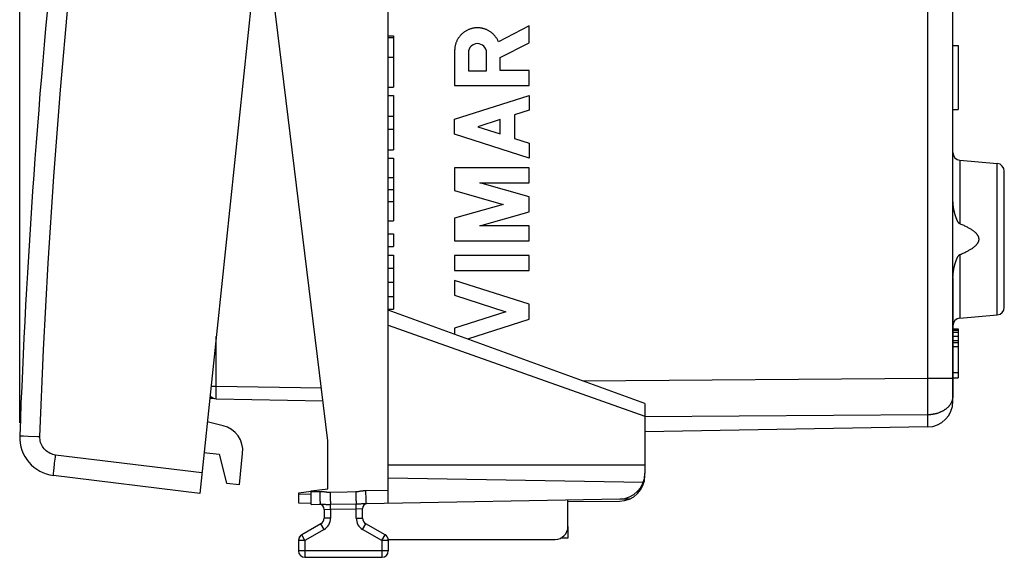
# Model space of a CAD drawing. Units: millimetres. Extents: x -19 to 92, y -24 to 46.
# Drawn here: x -19 to 19, y -24 to -4 of the extents above; entities that cross this region are included whole.
import ezdxf

# ---------------------------------------------------------------- set-up
doc = ezdxf.new("R2010")
doc.units = ezdxf.units.MM
doc.header["$LTSCALE"] = 15.367
doc.layers.get('0').update_dxf_attribs({"linetype": 'CONTINUOUS'})
for name, color, linetype in [('218', 7, 'CONTINUOUS'), ('268', 7, 'CONTINUOUS'), ('284', 7, 'CONTINUOUS'), ('ASSI', 7, 'CONTINUOUS'), ('DRAFT', 7, 'CONTINUOUS'), ('RACCORDO', 7, 'CONTINUOUS')]:
    doc.layers.add(name, color=color, linetype=linetype)
doc.styles.get("Standard").update_dxf_attribs({"font": 'txt', "width": 0.8})
doc.dimstyles.new('DIMSTYLE_1', dxfattribs={"dimtxt": 3, "dimasz": 3, "dimexe": 1.5, "dimexo": 0.5, "dimgap": 0.75, "dimtad": 1, "dimdec": 1, "dimtxsty": 'STANDARD', "dimblk": '_FILLED', "dimblk1": '_FILLED', "dimblk2": '_FILLED', "dimcen": 0.09, "dimazin": 2, "dimtfac": 1, "dimtdec": 1, "dimtofl": 0, "dimtmove": 0, "dimatfit": 3, "dimldrblk": '_FILLED', "dimfxl": 1, "dimtolj": 1, "dimarcsym": 0})

# ---------------------------------------------------------------- blocks, each defined once
blk = doc.blocks.new('_FILLED')
at = {"color": 0, "linetype": 'BYBLOCK'}
blk.add_solid([(0, 0), (-1, 0.317), (-1, -0.317)], dxfattribs=at)
blk = doc.blocks.new('*D0')
at = {"color": 7, "linetype": 'CONTINUOUS'}
for p, q in [((-19.155, -19.264), (-19.155, 44)), ((19.206, 15.25), (19.206, 44)), ((-19.155, 42.5), (0.026, 42.5)), ((19.206, 42.5), (0.026, 42.5))]:
    blk.add_line(p, q, dxfattribs=at)
at = {"color": 7, "linetype": 'CONTINUOUS', "xscale": 3, "yscale": 3, "zscale": 3, "rotation": 180}
blk.add_blockref('_FILLED', (-19.155, 42.5), dxfattribs=at)
at = {"color": 7, "linetype": 'CONTINUOUS', "xscale": 3, "yscale": 3, "zscale": 3}
blk.add_blockref('_FILLED', (19.206, 42.5), dxfattribs=at)
at = {"color": 7, "linetype": 'CONTINUOUS', "insert": (0.026, 46.25), "char_height": 3, "width": 12.85714, "attachment_point": 2, "line_spacing_factor": 0.9}
blk.add_mtext('{\\ftxt;\\W0.0001;\\H0.0001;\\~}{\\ftxt;\\W2.8571428571;\\H3.0; }{\\ftxt;\\W0.0001;\\H0.0001;\\~}', dxfattribs=at)

msp = doc.modelspace()

# ---------------------------------------------------------------- linework, layer by layer
at = {"layer": '218', "color": 250, "linetype": 'CONTINUOUS'}
for p, q in [((16.224, -17.52), (16.224, 11.077)), ((0.69, -3.788), (-0.501, -4.405)), ((0.69, -4.441), (0.69, -3.788)), ((-0.431, -5.022), (0.69, -4.441)), ((-2.209, -4.75), (-2.209, -6.109)), ((-1.673, -4.831), (-1.673, -5.536)), ((-0.968, -5.536), (-0.968, -4.831)), ((-0.431, -5.528), (-0.431, -5.022)), ((-1.673, -5.536), (-0.968, -5.536)), ((0.69, -5.528), (-0.431, -5.528)), ((0.69, -6.109), (0.69, -5.528)), ((-2.209, -6.109), (0.69, -6.109)), ((-2.209, -7.426), (0.69, -6.495)), ((0.69, -6.495), (0.69, -7.075)), ((0.69, -7.075), (0.12, -7.258)), ((0.12, -7.258), (0.12, -8.174)), ((-2.209, -8.006), (-2.209, -7.426)), ((-0.431, -7.435), (-1.306, -7.716)), ((-0.431, -7.997), (-0.431, -7.435)), ((0.69, -8.937), (-2.209, -8.006)), ((-1.306, -7.716), (-0.431, -7.997)), ((0.12, -8.174), (0.69, -8.357)), ((0.69, -8.357), (0.69, -8.937)), ((17.48, -9.024), (17.48, -11.503)), ((18.933, -15.049), (18.933, -9.151)), ((0.69, -9.324), (-2.209, -9.324)), ((-2.209, -9.324), (-2.209, -10.201)), ((0.69, -9.904), (0.69, -9.324)), ((-1.222, -9.904), (0.69, -9.904)), ((0.69, -10.453), (-1.222, -9.904)), ((-2.209, -10.201), (-0.321, -10.743)), ((0.69, -11.033), (0.69, -10.453)), ((-0.321, -10.743), (-2.209, -11.284)), ((-1.222, -11.581), (0.69, -11.033)), ((-2.209, -11.284), (-2.209, -12.161)), ((0.69, -11.581), (-1.222, -11.581)), ((0.69, -12.161), (0.69, -11.581)), ((-2.209, -12.161), (0.69, -12.161)), ((0.69, -12.741), (-2.209, -12.741)), ((-2.209, -12.741), (-2.209, -13.321)), ((0.69, -13.321), (0.69, -12.741)), ((17.48, -12.697), (17.48, -15.176)), ((-2.209, -13.321), (0.69, -13.321)), ((0.69, -14.639), (-2.209, -13.708)), ((-2.209, -13.708), (-2.209, -14.288)), ((-2.209, -14.288), (-0.213, -14.929)), ((-0.213, -14.929), (-2.209, -15.57)), ((0.69, -15.219), (0.69, -14.639)), ((-1.7, -15.986), (0.69, -15.219)), ((-2.209, -15.57), (-2.209, -15.801)), ((2.78, -17.617), (16.224, -17.52)), ((16.224, -17.52), (17.203, -17.52)), ((16.225, -17.91), (16.224, -17.52)), ((16.225, -18.244), (16.225, -17.91)), ((17.199, -17.8), (17.206, -17.8)), ((16.225, -18.557), (16.225, -18.244)), ((17.206, -18.3), (17.201, -18.3)), ((16.224, -18.805), (16.225, -18.557)), ((5.206, -19.013), (16.224, -18.934)), ((16.224, -18.934), (16.224, -18.805)), ((16.224, -19.419), (16.224, -18.934))]:
    msp.add_line(p, q, dxfattribs=at)
at = {"layer": '218', "color": 7, "linetype": 'CONTINUOUS'}
for p, q in [((17.203, -17.543), (17.203, 5.614)), ((17.206, -10.593), (17.206, 0.193)), ((17.206, -4.15), (17.203, -4.15)), ((17.206, -4.55), (17.406, -4.55)), ((17.406, -4.55), (17.406, -7.05)), ((17.206, -7.05), (17.406, -7.05)), ((17.206, -7.35), (17.203, -7.35)), ((17.206, -9.05), (17.203, -9.05)), ((17.48, -9.024), (18.933, -9.151)), ((19.206, -14.75), (19.206, -9.45)), ((17.206, -13.607), (17.206, -18.29)), ((17.48, -15.176), (18.933, -15.049)), ((17.206, -15.6), (17.406, -15.6)), ((17.206, -15.64), (17.406, -15.64)), ((17.206, -15.721), (17.406, -15.721)), ((17.406, -15.6), (17.406, -17.5)), ((17.206, -15.883), (17.406, -15.883)), ((17.206, -16.045), (17.406, -16.045)), ((17.206, -16.126), (17.406, -16.126)), ((17.206, -16.287), (17.406, -16.287)), ((17.202, -17.59), (17.203, -17.543)), ((17.202, -17.637), (17.202, -17.59)), ((17.206, -17.298), (17.406, -17.298)), ((17.206, -17.5), (17.406, -17.5)), ((17.195, -17.976), (17.196, -17.945)), ((17.195, -18.007), (17.195, -17.976)), ((17.195, -18.036), (17.195, -18.007)), ((17.196, -17.914), (17.197, -17.882)), ((17.196, -17.945), (17.196, -17.914)), ((17.197, -17.849), (17.2, -17.777)), ((17.197, -17.882), (17.197, -17.849)), ((17.198, -17.816), (17.199, -17.8)), ((17.195, -18.064), (17.195, -18.036)), ((17.196, -18.091), (17.195, -18.064)), ((17.196, -18.117), (17.196, -18.091)), ((17.197, -18.142), (17.196, -18.117)), ((17.198, -18.165), (17.197, -18.142)), ((17.199, -18.187), (17.198, -18.165)), ((17.2, -18.207), (17.199, -18.187)), ((17.201, -18.225), (17.2, -18.207)), ((17.202, -18.241), (17.201, -18.225)), ((17.203, -18.256), (17.202, -18.241)), ((17.204, -18.268), (17.203, -18.256)), ((17.206, -18.287), (17.204, -18.268)), ((17.206, -18.296), (17.206, -18.293)), ((17.206, -18.298), (17.206, -18.296)), ((17.206, -18.419), (17.206, -18.298)), ((16.224, -19.419), (5.206, -19.611))]:
    msp.add_line(p, q, dxfattribs=at)
at = {"layer": '218', "color": 250, "linetype": 'CONTINUOUS'}
for points in [[(-0.501, -4.405), (-0.511, -4.382), (-0.522, -4.359), (-0.533, -4.336), (-0.546, -4.314), (-0.558, -4.292), (-0.572, -4.27), (-0.586, -4.249), (-0.6, -4.228), (-0.616, -4.208), (-0.631, -4.188), (-0.648, -4.169), (-0.665, -4.15), (-0.682, -4.131), (-0.7, -4.113), (-0.718, -4.096), (-0.737, -4.079), (-0.757, -4.062), (-0.777, -4.047), (-0.797, -4.031), (-0.818, -4.017), (-0.839, -4.003), (-0.86, -3.989), (-0.882, -3.976), (-0.905, -3.964), (-0.927, -3.953), (-0.95, -3.942), (-0.973, -3.931), (-0.997, -3.922), (-1.021, -3.913), (-1.045, -3.905), (-1.069, -3.897), (-1.093, -3.89), (-1.118, -3.884), (-1.143, -3.879), (-1.168, -3.874), (-1.193, -3.87), (-1.218, -3.867), (-1.243, -3.864), (-1.269, -3.862), (-1.294, -3.861), (-1.32, -3.861), (-1.345, -3.861), (-1.37, -3.862), (-1.396, -3.864), (-1.421, -3.867), (-1.446, -3.87), (-1.471, -3.874), (-1.496, -3.879), (-1.521, -3.884), (-1.546, -3.89), (-1.57, -3.897), (-1.595, -3.904), (-1.619, -3.912), (-1.642, -3.921), (-1.666, -3.931), (-1.689, -3.941), (-1.712, -3.952), (-1.735, -3.964), (-1.757, -3.976), (-1.779, -3.988), (-1.801, -4.002), (-1.822, -4.016), (-1.843, -4.031), (-1.863, -4.046), (-1.883, -4.062), (-1.902, -4.078), (-1.921, -4.095), (-1.94, -4.112), (-1.958, -4.13), (-1.975, -4.149), (-1.992, -4.168), (-2.008, -4.187), (-2.024, -4.207), (-2.039, -4.227), (-2.054, -4.248), (-2.068, -4.269), (-2.082, -4.291), (-2.094, -4.313), (-2.107, -4.335), (-2.118, -4.358), (-2.129, -4.381), (-2.139, -4.404), (-2.149, -4.428), (-2.158, -4.451), (-2.166, -4.475), (-2.173, -4.5), (-2.18, -4.524), (-2.186, -4.549), (-2.192, -4.574), (-2.196, -4.599), (-2.2, -4.624), (-2.204, -4.649), (-2.206, -4.674), (-2.208, -4.7), (-2.209, -4.725), (-2.209, -4.75)], [(16.224, -18.934), (16.247, -18.933), (16.27, -18.932), (16.293, -18.931), (16.316, -18.93), (16.339, -18.928), (16.361, -18.925), (16.384, -18.923), (16.407, -18.92), (16.429, -18.916), (16.451, -18.912), (16.474, -18.908), (16.496, -18.904), (16.518, -18.899), (16.539, -18.893), (16.561, -18.888), (16.583, -18.882), (16.604, -18.876), (16.625, -18.869), (16.646, -18.862), (16.666, -18.855), (16.686, -18.847), (16.706, -18.839), (16.726, -18.831), (16.746, -18.822), (16.765, -18.813), (16.784, -18.804), (16.803, -18.794), (16.821, -18.785), (16.839, -18.774), (16.857, -18.764), (16.874, -18.753), (16.891, -18.742), (16.907, -18.731), (16.924, -18.719), (16.939, -18.708), (16.955, -18.696), (16.97, -18.683), (16.985, -18.671), (16.999, -18.658), (17.013, -18.645), (17.026, -18.632), (17.039, -18.618), (17.052, -18.605), (17.064, -18.591), (17.075, -18.577), (17.086, -18.563), (17.097, -18.548), (17.107, -18.534), (17.117, -18.519), (17.126, -18.504), (17.135, -18.489), (17.143, -18.474), (17.151, -18.458), (17.158, -18.443), (17.165, -18.427), (17.172, -18.412), (17.177, -18.396), (17.183, -18.38), (17.187, -18.364), (17.192, -18.348), (17.195, -18.332), (17.198, -18.316), (17.201, -18.3)]]:
    msp.add_lwpolyline(points, dxfattribs=at)
at = {"layer": '218', "color": 7, "linetype": 'CONTINUOUS'}
for points in [[(17.48, -11.503), (17.477, -11.502), (17.473, -11.5), (17.47, -11.498), (17.466, -11.496), (17.463, -11.494), (17.459, -11.491), (17.456, -11.488), (17.452, -11.485), (17.448, -11.482), (17.444, -11.478), (17.441, -11.474), (17.437, -11.47), (17.433, -11.466), (17.429, -11.461), (17.426, -11.456), (17.422, -11.451), (17.418, -11.446), (17.414, -11.44), (17.41, -11.434), (17.406, -11.428), (17.402, -11.422), (17.398, -11.415), (17.395, -11.409), (17.391, -11.402), (17.387, -11.394), (17.383, -11.387), (17.379, -11.379), (17.375, -11.371), (17.371, -11.363), (17.367, -11.355), (17.363, -11.346), (17.359, -11.337), (17.355, -11.328), (17.351, -11.319), (17.347, -11.309), (17.343, -11.299), (17.339, -11.289), (17.335, -11.279), (17.331, -11.268), (17.327, -11.256), (17.323, -11.245), (17.318, -11.233), (17.314, -11.22), (17.31, -11.208), (17.306, -11.194), (17.301, -11.181), (17.297, -11.167), (17.293, -11.152), (17.288, -11.137), (17.284, -11.122), (17.279, -11.106), (17.275, -11.09), (17.271, -11.073), (17.266, -11.055), (17.262, -11.037), (17.257, -11.018), (17.253, -10.998), (17.249, -10.978), (17.244, -10.957), (17.24, -10.935), (17.236, -10.912), (17.232, -10.889), (17.228, -10.864), (17.224, -10.839), (17.221, -10.812), (17.218, -10.785), (17.215, -10.756), (17.212, -10.726), (17.21, -10.695), (17.208, -10.662), (17.207, -10.629), (17.206, -10.593)], [(17.48, -12.697), (17.522, -12.679), (17.562, -12.662), (17.601, -12.646), (17.638, -12.629), (17.673, -12.613), (17.707, -12.596), (17.739, -12.58), (17.771, -12.564), (17.8, -12.549), (17.829, -12.533), (17.856, -12.518), (17.882, -12.503), (17.907, -12.488), (17.93, -12.473), (17.952, -12.458), (17.974, -12.444), (17.994, -12.43), (18.013, -12.416), (18.031, -12.402), (18.047, -12.388), (18.063, -12.375), (18.078, -12.361), (18.092, -12.348), (18.106, -12.335), (18.118, -12.323), (18.129, -12.31), (18.14, -12.298), (18.149, -12.286), (18.158, -12.274), (18.166, -12.263), (18.174, -12.251), (18.181, -12.24), (18.187, -12.229), (18.192, -12.219), (18.197, -12.209), (18.202, -12.198), (18.206, -12.189), (18.209, -12.179), (18.212, -12.169), (18.215, -12.16), (18.217, -12.15), (18.219, -12.141), (18.22, -12.132), (18.221, -12.123), (18.222, -12.114), (18.222, -12.105), (18.222, -12.095), (18.222, -12.086), (18.221, -12.077), (18.22, -12.068), (18.219, -12.059), (18.217, -12.05), (18.215, -12.04), (18.212, -12.031), (18.209, -12.021), (18.206, -12.011), (18.202, -12.001), (18.197, -11.991), (18.192, -11.981), (18.187, -11.971), (18.181, -11.96), (18.174, -11.949), (18.166, -11.937), (18.158, -11.926), (18.149, -11.914), (18.14, -11.902), (18.129, -11.89), (18.118, -11.877), (18.106, -11.865), (18.092, -11.852), (18.078, -11.839), (18.063, -11.825), (18.047, -11.812), (18.031, -11.798), (18.013, -11.784), (17.994, -11.77), (17.974, -11.756), (17.952, -11.742), (17.93, -11.727), (17.907, -11.712), (17.882, -11.697), (17.856, -11.682), (17.829, -11.667), (17.8, -11.651), (17.771, -11.636), (17.739, -11.62), (17.707, -11.604), (17.673, -11.587), (17.638, -11.571), (17.601, -11.554), (17.562, -11.538), (17.522, -11.521), (17.48, -11.503)], [(17.206, -13.607), (17.207, -13.571), (17.208, -13.538), (17.21, -13.505), (17.212, -13.474), (17.215, -13.444), (17.218, -13.415), (17.221, -13.388), (17.224, -13.361), (17.228, -13.336), (17.232, -13.311), (17.236, -13.288), (17.24, -13.265), (17.244, -13.243), (17.249, -13.222), (17.253, -13.202), (17.257, -13.182), (17.262, -13.163), (17.266, -13.145), (17.271, -13.127), (17.275, -13.11), (17.279, -13.094), (17.284, -13.078), (17.288, -13.063), (17.293, -13.048), (17.297, -13.033), (17.301, -13.019), (17.306, -13.006), (17.31, -12.992), (17.314, -12.98), (17.318, -12.967), (17.323, -12.955), (17.327, -12.944), (17.331, -12.932), (17.335, -12.921), (17.339, -12.911), (17.343, -12.901), (17.347, -12.891), (17.351, -12.881), (17.355, -12.872), (17.359, -12.863), (17.363, -12.854), (17.367, -12.845), (17.371, -12.837), (17.375, -12.829), (17.379, -12.821), (17.383, -12.813), (17.387, -12.806), (17.391, -12.798), (17.395, -12.791), (17.398, -12.785), (17.402, -12.778), (17.406, -12.772), (17.41, -12.766), (17.414, -12.76), (17.418, -12.754), (17.422, -12.749), (17.426, -12.744), (17.429, -12.739), (17.433, -12.734), (17.437, -12.73), (17.441, -12.726), (17.444, -12.722), (17.448, -12.718), (17.452, -12.715), (17.456, -12.712), (17.459, -12.709), (17.463, -12.706), (17.466, -12.704), (17.47, -12.702), (17.473, -12.7), (17.477, -12.698), (17.48, -12.697)], [(17.2, -17.777), (17.2, -17.754), (17.201, -17.731), (17.201, -17.707), (17.201, -17.684), (17.202, -17.637)], [(17.206, -18.293), (17.206, -18.291), (17.206, -18.287)]]:
    msp.add_lwpolyline(points, dxfattribs=at)
for centre, radius, start, end in [((17.506, -8.725), 0.3, 180, 265), ((18.906, -9.45), 0.3, 0, 85), ((18.906, -14.75), 0.3, 275, 360), ((17.506, -15.475), 0.3, 95, 180), ((16.206, -18.419), 1, 271, 360)]:
    msp.add_arc(centre, radius, start, end, dxfattribs=at)
at = {"layer": '218', "color": 250, "linetype": 'CONTINUOUS'}
msp.add_ellipse((-1.32, -4.831), major_axis=(0, 0.353), ratio=0.999695, start_param=-1.570796, end_param=1.570796, dxfattribs=at)
at = {"layer": '268', "color": 7, "linetype": 'CONTINUOUS'}
for p, q in [((-11.59, -18.308), (-11.753, -18.305)), ((-7.793, -21.939), (-8.294, -22)), ((-8.294, -22), (-8.294, -22.378)), ((-8.294, -22.378), (-7.794, -22.383)), ((2.206, -22.33), (4.215, -22.313)), ((2.206, -23.3), (2.206, -23.753)), ((2.206, -23.753), (1.913, -23.755))]:
    msp.add_line(p, q, dxfattribs=at)
at = {"layer": '268', "color": 250, "linetype": 'CONTINUOUS'}
for p, q in [((5.107, -21.661), (5.122, -21.661)), ((-8.294, -22.028), (-7.794, -22.033)), ((4.234, -22.225), (4.624, -22.221))]:
    msp.add_line(p, q, dxfattribs=at)
at = {"layer": '268', "color": 7, "linetype": 'CONTINUOUS'}
msp.add_lwpolyline([(5.111, -21.65), (5.125, -21.664), (5.127, -21.667), (5.13, -21.669), (5.132, -21.672), (5.135, -21.675), (5.137, -21.678)], dxfattribs=at)
for centre, radius, start, end in [((4.206, -21.313), 1, 270.5, 360), ((-8.044, -23.844), 0.25, 126.4598, 173.6542)]:
    msp.add_arc(centre, radius, start, end, dxfattribs=at)
at = {"layer": '284', "color": 7, "linetype": 'CONTINUOUS'}
for p, q in [((-11.231, -19.371), (-11.849, -19.223)), ((-11.975, -20.416), (-11.378, -20.479)), ((-11.378, -20.479), (-11.095, -21.615)), ((-10.598, -21.667), (-10.47, -20.448)), ((-11.095, -21.615), (-10.598, -21.667))]:
    msp.add_line(p, q, dxfattribs=at)
msp.add_arc((-11.464, -20.343), 1, 354, 76.5, dxfattribs=at)
at = {"layer": 'ASSI', "color": 7, "linetype": 'CONTINUOUS'}
for p, q in [((-4.794, -4.171), (-4.594, -4.171)), ((-4.594, -4.171), (-4.594, -6.172)), ((-4.794, -4.235), (-4.594, -4.235)), ((-4.794, -5.001), (-4.594, -5.001)), ((-4.794, -6.172), (-4.594, -6.172)), ((-4.794, -6.505), (-4.594, -6.505)), ((-4.594, -6.505), (-4.594, -8.611)), ((-4.794, -7.308), (-4.594, -7.308)), ((-4.794, -7.808), (-4.594, -7.808)), ((-4.794, -8.611), (-4.594, -8.611)), ((-4.794, -8.944), (-4.594, -8.944)), ((-4.594, -8.944), (-4.594, -11.39)), ((-4.794, -9.7), (-4.594, -9.7)), ((-4.794, -10.167), (-4.594, -10.167)), ((-4.794, -10.634), (-4.594, -10.634)), ((-4.794, -11.39), (-4.594, -11.39)), ((-4.794, -11.89), (-4.594, -11.89)), ((-4.594, -11.89), (-4.594, -12.39)), ((-4.794, -12.39), (-4.594, -12.39)), ((-4.794, -12.723), (-4.594, -12.723)), ((-4.594, -12.723), (-4.594, -14.829)), ((-4.794, -13.223), (-4.594, -13.223)), ((-4.794, -13.776), (-4.594, -13.776)), ((-4.794, -14.329), (-4.594, -14.329)), ((-4.794, -14.829), (-4.594, -14.829))]:
    msp.add_line(p, q, dxfattribs=at)
at = {"layer": 'DRAFT', "color": 7, "linetype": 'CONTINUOUS'}
for p, q in [((-7.144, -19.954), (-9.594, 0)), ((-7.144, -21.825), (-7.144, -19.954)), ((-4.794, -20.9), (5.206, -20.9)), ((-7.794, -21.905), (-7.144, -21.825))]:
    msp.add_line(p, q, dxfattribs=at)
at = {"layer": 'RACCORDO', "color": 7, "linetype": 'CONTINUOUS'}
for p, q in [((-4.794, -22.383), (-4.794, 22.383)), ((-7.574, 21.453), (-12.142, -22.007)), ((5.206, -18.5), (-4.794, -14.86)), ((-11.499, -18.324), (-7.335, -18.397)), ((5.206, -18.5), (5.206, -21.225)), ((-12.142, -22.007), (-17.839, -21.308)), ((-4.794, -21.4), (5.144, -21.573)), ((-7.794, -22.435), (-7.794, -21.905)), ((-5.663, -22.398), (4.224, -22.225)), ((-7.794, -22.435), (-7.448, -22.429)), ((-7.294, -22.63), (-7.294, -22.978)), ((-5.794, -22.978), (-5.794, -22.597)), ((2.206, -23.3), (2.206, -22.26)), ((-7.419, -23.195), (-8.169, -23.628)), ((-4.919, -23.628), (-5.669, -23.195)), ((-8.294, -23.844), (-8.294, -24.25)), ((-4.794, -23.8), (1.706, -23.8)), ((-4.794, -23.844), (-4.794, -24.25)), ((-8.044, -24.5), (-5.044, -24.5))]:
    msp.add_line(p, q, dxfattribs=at)
at = {"layer": 'RACCORDO', "color": 250, "linetype": 'CONTINUOUS'}
for p, q in [((-4.794, -15.457), (5.206, -19.004)), ((-11.499, -17.824), (-11.499, -15.887)), ((-11.702, -17.824), (-11.499, -17.824)), ((-11.501, -18.027), (-11.5, -17.928)), ((-11.501, -18.118), (-11.501, -18.027)), ((-11.5, -17.928), (-11.499, -17.824)), ((-11.499, -17.824), (-7.396, -17.896)), ((-19.155, -19.764), (-19.151, -19.764)), ((-19.151, -19.764), (-19.117, -19.765)), ((-19.117, -19.765), (-19.005, -19.769)), ((-19.005, -19.769), (-18.832, -19.775)), ((-12.058, -21.212), (-17.755, -20.512)), ((-7.794, -21.935), (-7.466, -21.929)), ((-7.064, -21.964), (-6.397, -21.948)), ((-6.397, -21.948), (-6.064, -21.941)), ((-5.926, -21.926), (-5.895, -21.921)), ((-5.681, -21.898), (-4.794, -21.882)), ((-7.449, -22.426), (-7.448, -22.429)), ((-7.324, -22.432), (-7.289, -22.433)), ((-7.294, -22.63), (-7.044, -22.622)), ((-7.137, -22.435), (-7.1, -22.435)), ((-7.1, -22.435), (-7.064, -22.434)), ((-7.064, -22.434), (-6.047, -22.415)), ((-7.044, -22.622), (-7.047, -22.434)), ((-7.044, -22.622), (-6.044, -22.604)), ((-7.044, -22.622), (-7.044, -22.978)), ((-6.047, -22.415), (-5.999, -22.414)), ((-6.044, -22.604), (-6.047, -22.415)), ((-6.044, -22.604), (-5.794, -22.597)), ((-6.044, -22.978), (-6.044, -22.604)), ((-5.999, -22.414), (-5.965, -22.413)), ((-5.965, -22.413), (-5.93, -22.412)), ((-5.93, -22.412), (-5.895, -22.41)), ((-5.895, -22.41), (-5.86, -22.409)), ((-5.86, -22.409), (-5.825, -22.407)), ((-5.825, -22.407), (-5.793, -22.405)), ((-5.793, -22.405), (-5.731, -22.401)), ((-7.044, -22.978), (-7.294, -22.978)), ((-6.044, -22.978), (-5.794, -22.978)), ((-7.294, -23.411), (-7.419, -23.195)), ((-5.794, -23.411), (-5.669, -23.195)), ((-8.044, -23.844), (-8.169, -23.628)), ((-7.294, -23.411), (-8.044, -23.844)), ((-5.044, -23.844), (-5.794, -23.411)), ((-5.044, -23.844), (-4.919, -23.628)), ((-8.044, -23.844), (-8.294, -23.844)), ((-8.044, -23.844), (-8.044, -24.5)), ((-4.794, -23.844), (-5.044, -23.844)), ((-5.044, -23.844), (-5.044, -24.5)), ((-4.794, -24.25), (-8.294, -24.25))]:
    msp.add_line(p, q, dxfattribs=at)
for points in [[(-18.369, -19.792), (-18.225, -16.409), (-18.043, -13.028), (-17.823, -9.65), (-17.565, -6.275), (-17.268, -2.902), (-16.933, 0.467), (-16.56, 3.831), (-16.149, 7.192), (-15.7, 10.548), (-15.213, 13.897), (-14.689, 17.242), (-14.126, 20.581)], [(-11.499, -18.324), (-11.499, -18.321), (-11.5, -18.313), (-11.5, -18.299), (-11.501, -18.281), (-11.501, -18.257), (-11.501, -18.228), (-11.501, -18.196), (-11.501, -18.159), (-11.501, -18.118)], [(-18.832, -19.775), (-18.452, -19.789), (-18.369, -19.792)], [(-17.755, -20.512), (-17.812, -20.503), (-17.868, -20.489), (-17.922, -20.471), (-17.975, -20.447), (-18.026, -20.42), (-18.075, -20.389), (-18.12, -20.353), (-18.163, -20.314), (-18.202, -20.272), (-18.238, -20.226), (-18.27, -20.178), (-18.298, -20.127), (-18.321, -20.074), (-18.34, -20.019), (-18.354, -19.963), (-18.364, -19.907), (-18.369, -19.85), (-18.369, -19.792)], [(-17.839, -21.308), (-17.84, -21.303), (-17.839, -21.29), (-17.838, -21.268), (-17.836, -21.239), (-17.833, -21.201), (-17.828, -21.155), (-17.823, -21.103), (-17.817, -21.044), (-17.81, -20.979), (-17.802, -20.909), (-17.794, -20.835), (-17.785, -20.758), (-17.775, -20.677), (-17.765, -20.595), (-17.755, -20.512)], [(-7.466, -21.929), (-7.441, -21.929), (-7.417, -21.93), (-7.393, -21.931), (-7.369, -21.932), (-7.345, -21.934), (-7.322, -21.937), (-7.301, -21.939), (-7.28, -21.942)], [(-7.466, -21.929), (-7.465, -21.981), (-7.464, -22.033), (-7.463, -22.083), (-7.462, -22.132), (-7.46, -22.179), (-7.459, -22.223), (-7.458, -22.264), (-7.457, -22.301), (-7.455, -22.333), (-7.454, -22.362), (-7.453, -22.386), (-7.452, -22.404), (-7.45, -22.418), (-7.449, -22.426)], [(-7.28, -21.942), (-7.241, -21.948), (-7.208, -21.953)], [(-7.208, -21.953), (-7.192, -21.955), (-7.177, -21.957), (-7.164, -21.959), (-7.15, -21.96), (-7.138, -21.961), (-7.126, -21.962), (-7.115, -21.963), (-7.104, -21.964), (-7.093, -21.964), (-7.083, -21.964), (-7.073, -21.964), (-7.064, -21.964)], [(-7.064, -21.964), (-7.063, -22.015), (-7.061, -22.065), (-7.06, -22.115), (-7.058, -22.162), (-7.057, -22.208), (-7.055, -22.251), (-7.054, -22.291), (-7.052, -22.328), (-7.051, -22.361), (-7.05, -22.39), (-7.048, -22.414), (-7.047, -22.434)], [(-6.064, -21.941), (-6.055, -21.94), (-6.045, -21.94), (-6.035, -21.939), (-6.025, -21.939), (-6.014, -21.938), (-6.003, -21.937), (-5.992, -21.935), (-5.98, -21.934), (-5.968, -21.932), (-5.954, -21.93), (-5.926, -21.926)], [(-6.064, -21.941), (-6.063, -21.993), (-6.061, -22.044), (-6.06, -22.094), (-6.058, -22.143), (-6.057, -22.189), (-6.055, -22.233), (-6.054, -22.273), (-6.052, -22.31), (-6.051, -22.343), (-6.05, -22.372), (-6.048, -22.396), (-6.047, -22.415)], [(-5.895, -21.921), (-5.861, -21.915), (-5.842, -21.913), (-5.822, -21.91), (-5.801, -21.907), (-5.779, -21.904), (-5.756, -21.902), (-5.732, -21.9), (-5.707, -21.899), (-5.681, -21.898)], [(-5.681, -21.898), (-5.68, -21.95), (-5.679, -22.002), (-5.677, -22.052), (-5.676, -22.101), (-5.675, -22.148), (-5.674, -22.192), (-5.672, -22.232), (-5.671, -22.269), (-5.67, -22.302), (-5.669, -22.331), (-5.667, -22.355), (-5.666, -22.373), (-5.665, -22.387), (-5.664, -22.395), (-5.663, -22.398)], [(-7.448, -22.429), (-7.437, -22.429), (-7.426, -22.429), (-7.413, -22.429), (-7.4, -22.429)], [(-7.4, -22.429), (-7.372, -22.431), (-7.324, -22.432)], [(-7.289, -22.433), (-7.27, -22.434), (-7.252, -22.434), (-7.233, -22.435), (-7.214, -22.435), (-7.195, -22.435), (-7.175, -22.435), (-7.137, -22.435)], [(-5.731, -22.401), (-5.717, -22.4), (-5.703, -22.399), (-5.689, -22.399), (-5.676, -22.398), (-5.663, -22.398)]]:
    msp.add_lwpolyline(points, dxfattribs=at)
at = {"layer": 'RACCORDO', "color": 7, "linetype": 'CONTINUOUS'}
for centre, radius, start, end in [((280.642, -30.81), 300, 170.1101, 177.8899), ((-11.494, -18.024), 0.3, 214.2403, 269), ((-17.656, -19.819), 1.5, 177.8899, 263), ((4.206, -21.225), 1, 271, 360), ((-7.494, -22.63), 0.2, 0, 83.4167), ((-5.594, -22.597), 0.2, 98.4167, 180), ((-7.544, -22.978), 0.25, 300, 360), ((-5.544, -22.978), 0.25, 180, 240), ((1.706, -23.3), 0.5, 270, 360), ((-8.044, -23.844), 0.25, 120, 180), ((-5.044, -23.844), 0.25, 0, 60), ((-8.044, -24.25), 0.25, 180, 270), ((-5.044, -24.25), 0.25, 270, 360)]:
    msp.add_arc(centre, radius, start, end, dxfattribs=at)
at = {"layer": 'RACCORDO', "color": 250, "linetype": 'CONTINUOUS'}
for centre, start, end in [((-7.544, -22.978), 300, 360), ((-5.544, -22.978), 180, 240)]:
    msp.add_arc(centre, 0.5, start, end, dxfattribs=at)

# ---------------------------------------------------------------- dimensions: what is measured, and where the dimension line sits
at = {"color": 7, "linetype": 'CONTINUOUS'}
dim = msp.add_linear_dim(base=(-19.155, 42.5), p1=(19.206, 14.75), p2=(-19.155, -19.764), angle=180, text='{\\ftxt;\\W0.0001;\\H0.0001;\\~}{\\ftxt;\\W2.8571428571;\\H3.0; }{\\ftxt;\\W0.0001;\\H0.0001;\\~}', dimstyle='DIMSTYLE_1', dxfattribs=at)
dim.commit()
dim.dimension.update_dxf_attribs({"geometry": '*D0', "text_midpoint": (-0.403, 42.5), "dimtype": 160})

doc.saveas('drawing.dxf')
